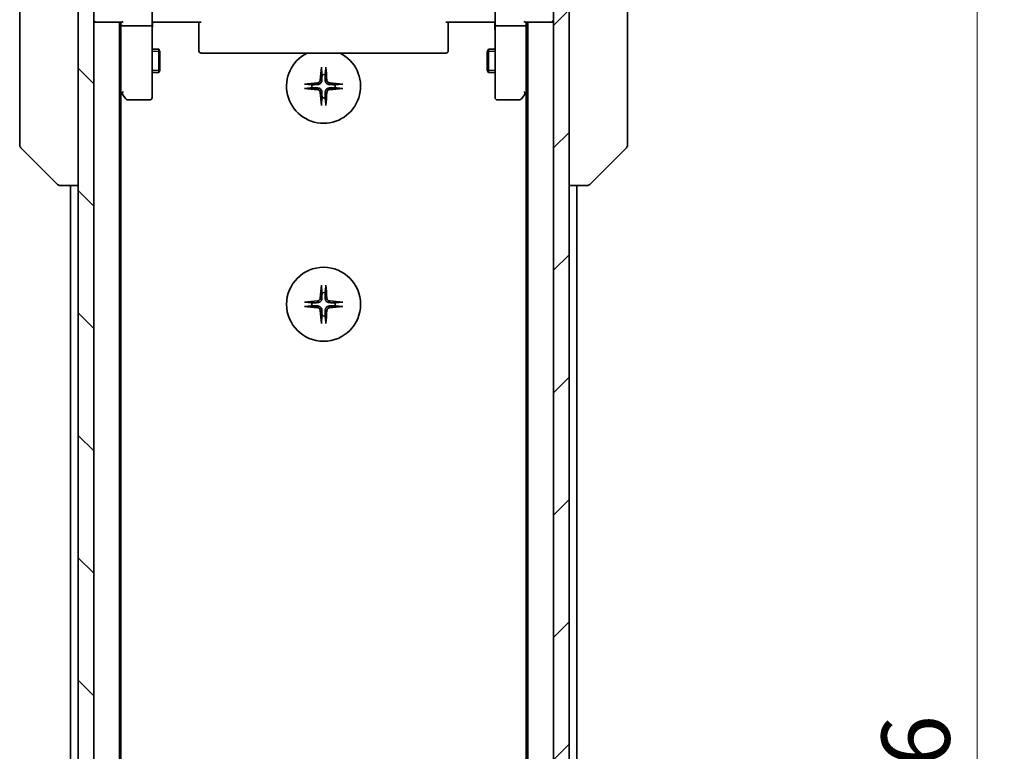
# Model space of a CAD drawing. Units: millimetres. Extents: x 0 to 5795, y 0 to 984.
# Drawn here: x 2001 to 2127, y 816 to 910 of the extents above; entities that cross this region are included whole.
import ezdxf

# ---------------------------------------------------------------- set-up
doc = ezdxf.new("R2010")
doc.units = ezdxf.units.MM
for name, color, linetype, lineweight in [('Dimension (ISO)', 7, 'Continuous', 18), ('Dimension (ISO) @ 1', 7, 'Continuous', 18), ('Hatch (ISO)', 1, 'Continuous', 18), ('Visible (ISO)', 7, 'Continuous', 35), ('Visible Narrow (ISO)', 7, 'Continuous', 25)]:
    doc.layers.add(name, color=color, linetype=linetype, lineweight=lineweight)
doc.styles.add('Note Text (TK)', font='MS PGothic.ttf')
doc.dimstyles.new('Default - Method 1b (TK)', dxfattribs={"dimscale": 3, "dimtxt": 2.5, "dimasz": 2.5, "dimexe": 1, "dimexo": 1.5, "dimgap": 1, "dimtad": 1, "dimtoh": 1, "dimrnd": 1e-08, "dimdsep": 46, "dimtxsty": 'Note Text (TK)', "dimblk": 'OPEN', "dimcen": 0.09, "dimdle": 5, "dimclrd": 100, "dimclre": 100, "dimclrt": 7, "dimadec": 1, "dimazin": 1, "dimtfac": 1, "dimtmove": 0, "dimatfit": 3, "dimldrblk": 'OPEN', "dimfxl": 1, "dimtolj": 1, "dimlwd": -1, "dimlwe": -1, "dimarcsym": 0})

# ---------------------------------------------------------------- blocks, each defined once
blk = doc.blocks.new('_Open')
at = {"color": 0, "linetype": 'ByBlock', "lineweight": -2}
for p, q in [((-1, 0.167), (0, 0)), ((-1, -0.167), (0, 0)), ((0, 0), (-1, 0))]:
    blk.add_line(p, q, dxfattribs=at)
blk = doc.blocks.new('*D51')
at = {"layer": 'Defpoints', "color": 0}
for p in [(2067.13, 927.33), (2123.49, 927.33), (2067.13, 691.33)]:
    blk.add_point(p, dxfattribs=at)
at = {"layer": 'Dimension (ISO)', "color": 100}
for p, q in [((2072.38, 927.33), (2126.99, 927.33)), ((2123.49, 700.08), (2123.49, 918.58)), ((2072.38, 691.33), (2126.99, 691.33))]:
    blk.add_line(p, q, dxfattribs=at)
at = {"layer": 'Dimension (ISO)', "color": 100, "xscale": 8.75, "yscale": 8.75, "zscale": 8.75}
for p, rotation in [((2123.49, 927.33), 90), ((2123.49, 691.33), 270)]:
    blk.add_blockref('_Open', p, dxfattribs=dict(at, rotation=rotation))
at = {"layer": 'Dimension (ISO)', "color": 7, "insert": (2115.62, 800.46), "char_height": 8.75, "attachment_point": 4, "rotation": 90, "style": 'Note Text (TK)'}
blk.add_mtext('\\A1;236', dxfattribs=at)

msp = doc.modelspace()

# ---------------------------------------------------------------- hatches: boundary and pattern name
at = {"layer": 'Hatch (ISO)'}
h = msp.add_hatch(dxfattribs=at)
h.set_pattern_fill('ANSI31', color=256, scale=88.9, angle=90.00021, style=0)
h.set_pattern_definition([(135.0002, (1132.25, -28), (-7.857695, -7.85775), [])])
h.paths.add_polyline_path([(2008.1337, 689.6341), (2010.1337, 689.6341), (2010.1337, 929.0341), (2008.1337, 929.0341)])
h = msp.add_hatch(dxfattribs=at)
h.set_pattern_fill('ANSI31', color=256, scale=88.9, style=0)
h.set_pattern_definition([(45, (1132.25, -28), (-7.85772, 7.85772), [])])
h.paths.add_polyline_path([(2071.1337, 929.0341), (2069.1337, 929.0341), (2069.1337, 689.6341), (2071.1337, 689.6341)])

# ---------------------------------------------------------------- linework, layer by layer
at = {"layer": 'Visible (ISO)'}
for p, q in [((2008.1337, 929.0341), (2008.1337, 689.6341)), ((2010.1337, 689.6341), (2010.1337, 929.0341)), ((2069.1337, 929.0341), (2069.1337, 689.6341)), ((2071.1337, 689.6341), (2071.1337, 929.0341)), ((2000.6337, 927.529), (2000.6337, 894.5169)), ((2078.6337, 894.5169), (2078.6337, 927.529)), ((2017.6337, 911.1341), (2017.6337, 908.9584)), ((2061.6337, 908.9584), (2061.6337, 911.1341)), ((2010.1337, 909.3341), (2010.4337, 909.3341)), ((2010.4337, 909.3341), (2013.7216, 909.3341)), ((2013.4337, 709.3341), (2013.4337, 909.3341)), ((2013.6337, 909.3341), (2013.6337, 908.9584)), ((2013.6337, 908.9584), (2013.6337, 900.3675)), ((2017.3337, 908.8341), (2013.9337, 908.8341)), ((2017.6337, 900.3975), (2017.6337, 908.9584)), ((2017.8588, 909.3341), (2017.6415, 909.3341)), ((2017.8588, 909.3341), (2018.1337, 909.3341)), ((2023.9337, 909.3341), (2018.1337, 909.3341)), ((2023.6337, 908.9199), (2023.6337, 909.3341)), ((2023.6337, 908.9199), (2023.6337, 906.5412)), ((2061.1337, 909.3341), (2055.3337, 909.3341)), ((2055.6337, 909.3341), (2055.6337, 908.9199)), ((2055.6337, 906.5412), (2055.6337, 908.9199)), ((2061.1337, 909.3341), (2061.4087, 909.3341)), ((2061.626, 909.3341), (2061.4087, 909.3341)), ((2061.6337, 908.9584), (2061.6337, 900.3975)), ((2065.3337, 908.8341), (2061.9337, 908.8341)), ((2065.5459, 909.3341), (2068.8337, 909.3341)), ((2065.6337, 908.9584), (2065.6337, 909.3341)), ((2065.6337, 900.3675), (2065.6337, 908.9584)), ((2065.8337, 909.3341), (2065.8337, 709.3341)), ((2068.8337, 909.3341), (2069.1337, 909.3341)), ((2023.6337, 906.3998), (2023.6337, 906.5412)), ((2023.6337, 906.3998), (2023.6337, 905.6927)), ((2055.6337, 906.5412), (2055.6337, 906.3998)), ((2055.6337, 905.6927), (2055.6337, 906.3998)), ((2017.6337, 905.8341), (2018.4837, 905.8341)), ((2018.4837, 902.8341), (2018.4837, 905.8341)), ((2018.6371, 905.5274), (2018.4837, 905.8341)), ((2018.6371, 905.5274), (2018.6371, 903.1409)), ((2023.6337, 905.6341), (2023.6337, 905.6927)), ((2023.9337, 905.3341), (2055.3337, 905.3341)), ((2055.6337, 905.6927), (2055.6337, 905.6341)), ((2060.6304, 905.5274), (2060.7837, 905.8341)), ((2060.6304, 903.1409), (2060.6304, 905.5274)), ((2060.7837, 905.8341), (2060.7837, 902.8341)), ((2061.6337, 905.8341), (2060.7837, 905.8341)), ((2017.6337, 902.8341), (2018.4837, 902.8341)), ((2018.6371, 903.1409), (2018.4837, 902.8341)), ((2060.6304, 903.1409), (2060.7837, 902.8341)), ((2061.6337, 902.8341), (2060.7837, 902.8341)), ((2013.4337, 900.5341), (2013.6937, 900.1875)), ((2013.6337, 718.4008), (2013.6337, 900.2675)), ((2013.6937, 900.1875), (2014.2437, 899.4541)), ((2013.9337, 900.3975), (2013.7781, 900.2419)), ((2017.6337, 899.6341), (2017.6337, 900.3975)), ((2061.6337, 900.3975), (2061.6337, 899.6341)), ((2065.0237, 899.4541), (2065.5737, 900.1875)), ((2065.3337, 900.3975), (2065.4894, 900.2419)), ((2065.5737, 900.1875), (2065.8337, 900.5341)), ((2065.6337, 900.2675), (2065.6337, 718.4008)), ((2014.4837, 899.3341), (2017.3337, 899.3341)), ((2061.9337, 899.3341), (2064.7837, 899.3341)), ((2000.6337, 894.5169), (2000.6337, 893.5412)), ((2078.6337, 893.5412), (2078.6337, 894.5169)), ((2000.7802, 893.1877), (2005.4873, 888.4806)), ((2078.4873, 893.1877), (2073.7802, 888.4806)), ((2005.8409, 888.3341), (2005.8409, 888.3341)), ((2005.8409, 888.3341), (2008.1337, 888.3341)), ((2007.1337, 888.3341), (2007.1337, 730.3341)), ((2071.1337, 888.3341), (2073.4266, 888.3341)), ((2072.1337, 730.3341), (2072.1337, 888.3341)), ((2073.4266, 888.3341), (2073.4266, 888.3341))]:
    msp.add_line(p, q, dxfattribs=at)
msp.add_circle((2039.6337, 873.0841), 4.75, dxfattribs=at)
for centre, radius, start, end in [((2010.4337, 909.6341), 0.3, 180, 270), ((2068.8337, 909.6341), 0.3, 270, 0), ((2023.9337, 905.6341), 0.3, 180, 270), ((2039.6337, 901.0841), 4.75, 116.525352, 63.474648), ((2055.3337, 905.6341), 0.3, 270, 0), ((2039.6337, 901.0841), 1.5024, 82.397719, 97.602281), ((2039.6337, 901.0841), 1.5024, 172.397719, 187.602281), ((2039.6337, 901.0841), 1.5024, 352.397719, 7.602281), ((2013.9337, 900.3675), 0.3, 180, 203.437984), ((2013.9337, 900.3675), 0.3, 203.437984, 216.869898), ((2065.3337, 900.3675), 0.3, 323.130102, 336.562021), ((2065.3337, 900.3675), 0.3, 336.562004, 0), ((2014.4837, 899.6341), 0.3, 216.869898, 270), ((2017.3337, 899.6341), 0.3, 270, 0), ((2039.6337, 901.0841), 1.5024, 262.397719, 277.602281), ((2061.9337, 899.6341), 0.3, 180, 270), ((2064.7837, 899.6341), 0.3, 270, 323.130102), ((2001.1337, 893.5412), 0.5, 180, 225), ((2078.1337, 893.5412), 0.5, 315, 0), ((2005.8409, 888.8341), 0.5, 225, 270), ((2073.4266, 888.8341), 0.5, 270, 315), ((2039.6337, 873.0841), 1.5024, 82.397719, 97.602281), ((2039.6337, 873.0841), 1.5024, 172.397719, 187.602281), ((2039.6337, 873.0841), 1.5024, 352.397719, 7.602281), ((2039.6337, 873.0841), 1.5024, 262.397719, 277.602281)]:
    msp.add_arc(centre, radius, start, end, dxfattribs=at)
for centre, major_axis, ratio, start_param, end_param in [((2013.9337, 908.9584), (0.3, 0), 0.41421356, 3.14159265, 4.71238898), ((2013.9337, 909.6341), (-0.2772, -0.2772), 0.41421356, 0.39269908, 1.17809725), ((2017.3337, 908.9584), (0.3, 0), 0.41421356, 4.71238898, 6.28318531), ((2061.9337, 908.9584), (0.3, 0), 0.41421356, 3.14159265, 4.71238898), ((2065.3337, 909.6341), (0.2772, -0.2772), 0.41421356, 5.10508806, 5.89048623), ((2065.3337, 908.9584), (0.3, 0), 0.41421356, 4.71238898, 6.28318531), ((2039.8474, 901.0695), (-0.5478, -7.9783), 0.08715574, 4.40338319, 4.61849415), ((2039.4201, 901.0695), (-0.5478, 7.9783), 0.08715574, 4.80628381, 5.02139477), ((2039.6484, 900.8705), (-7.9783, -0.5478), 0.08715574, 4.80628381, 5.02139477), ((2039.6191, 900.8705), (-7.9783, 0.5478), 0.08715574, 4.40338319, 4.61849415), ((2013.9112, 900.3975), (-0.4823, 0.2411), 0.37002441, 1.47901306, 1.75373989), ((2039.6484, 901.2978), (7.9783, -0.5478), 0.08715574, 4.40338319, 4.61849415), ((2039.8474, 901.0988), (0.5478, -7.9783), 0.08715574, 4.80628381, 5.02139477), ((2039.4201, 901.0988), (0.5478, 7.9783), 0.08715574, 4.40338319, 4.61849415), ((2039.6191, 901.2978), (7.9783, 0.5478), 0.08715574, 4.80628381, 5.02139477), ((2065.3563, 900.3975), (0.4823, 0.2411), 0.37002441, 4.52944541, 4.80417225), ((2039.8474, 873.0695), (-0.5478, -7.9783), 0.08715574, 4.40338319, 4.61849415), ((2039.4201, 873.0695), (-0.5478, 7.9783), 0.08715574, 4.80628381, 5.02139477), ((2039.6484, 872.8705), (-7.9783, -0.5478), 0.08715574, 4.80628381, 5.02139477), ((2039.6191, 872.8705), (-7.9783, 0.5478), 0.08715574, 4.40338319, 4.61849415), ((2039.6484, 873.2978), (7.9783, -0.5478), 0.08715574, 4.40338319, 4.61849415), ((2039.8474, 873.0988), (0.5478, -7.9783), 0.08715574, 4.80628381, 5.02139477), ((2039.4201, 873.0988), (0.5478, 7.9783), 0.08715574, 4.40338319, 4.61849415), ((2039.6191, 873.2978), (7.9783, 0.5478), 0.08715574, 4.80628381, 5.02139477)]:
    msp.add_ellipse(centre, major_axis=major_axis, ratio=ratio, start_param=start_param, end_param=end_param, dxfattribs=at)
for points, knots in [([(2017.6337, 908.1716), (2017.6337, 908.241), (2017.6363, 908.3128), (2017.6432, 908.4612), (2017.6476, 908.5377), (2017.655, 908.6947), (2017.6578, 908.7752), (2017.6597, 908.9371), (2017.6588, 909.0185), (2017.6537, 909.1788), (2017.6497, 909.2576), (2017.6457, 909.3341)], [0, 0, 0, 0, 0.022954349, 0.022954349, 0.045908698, 0.045908698, 0.068863048, 0.068863048, 0.091817397, 0.091817397, 0.114771746, 0.114771746, 0.114771746, 0.114771746]), ([(2061.6337, 908.1716), (2061.6337, 908.241), (2061.6312, 908.3128), (2061.6243, 908.4612), (2061.6199, 908.5377), (2061.6125, 908.6947), (2061.6097, 908.7752), (2061.6078, 908.9371), (2061.6087, 909.0185), (2061.6138, 909.1788), (2061.6178, 909.2576), (2061.6218, 909.3341)], [0, 0, 0, 0, 0.022954349, 0.022954349, 0.045908698, 0.045908698, 0.068863048, 0.068863048, 0.091817397, 0.091817397, 0.114771746, 0.114771746, 0.114771746, 0.114771746]), ([(2039.3467, 903.3896), (2039.346, 903.3956), (2039.3456, 903.4039), (2039.3452, 903.4237), (2039.3454, 903.4391), (2039.3463, 903.4679), (2039.3473, 903.4864), (2039.3492, 903.5145), (2039.3504, 903.5287), (2039.3516, 903.5412)], [0.0427467325, 0.0427467325, 0.0427467325, 0.0427467325, 0.0464863414, 0.0464863414, 0.051127609, 0.051127609, 0.0558399348, 0.0558399348, 0.0595766544, 0.0595766544, 0.0595766544, 0.0595766544]), ([(2039.9159, 903.5412), (2039.9171, 903.5287), (2039.9183, 903.5145), (2039.9202, 903.4864), (2039.9212, 903.4679), (2039.9221, 903.4391), (2039.9223, 903.4237), (2039.9219, 903.4039), (2039.9215, 903.3956), (2039.9208, 903.3896)], [0.0149974968, 0.0149974968, 0.0149974968, 0.0149974968, 0.0187342164, 0.0187342164, 0.0234465422, 0.0234465422, 0.0280878098, 0.0280878098, 0.0318274187, 0.0318274187, 0.0318274187, 0.0318274187]), ([(2037.1766, 901.3663), (2037.1892, 901.3675), (2037.2034, 901.3687), (2037.2315, 901.3706), (2037.2499, 901.3716), (2037.2787, 901.3725), (2037.2942, 901.3727), (2037.3139, 901.3723), (2037.3223, 901.3718), (2037.3283, 901.3712)], [0.0149974968, 0.0149974968, 0.0149974968, 0.0149974968, 0.0187342164, 0.0187342164, 0.0234465422, 0.0234465422, 0.0280878098, 0.0280878098, 0.0318274187, 0.0318274187, 0.0318274187, 0.0318274187]), ([(2039.2065, 901.865), (2039.2028, 901.8176), (2039.1896, 901.7677), (2039.1442, 901.6771), (2039.1121, 901.6365), (2039.0401, 901.5737), (2038.9955, 901.5473), (2038.9167, 901.5204), (2038.8845, 901.5139), (2038.8529, 901.5114)], [0, 0, 0, 0, 0.0143168063, 0.0143168063, 0.0286336126, 0.0286336126, 0.0429821772, 0.0429821772, 0.0521919283, 0.0521919283, 0.0521919283, 0.0521919283]), ([(2039.4183, 901.8505), (2039.4171, 901.799), (2039.4087, 901.7473), (2039.3828, 901.6598), (2039.3649, 901.6164), (2039.317, 901.5343), (2039.2869, 901.4956), (2039.2223, 901.431), (2039.1836, 901.4009), (2039.1015, 901.353), (2039.0581, 901.3351), (2038.9706, 901.3092), (2038.9189, 901.3008), (2038.8674, 901.2996)], [0.2649648775, 0.2649648775, 0.2649648775, 0.2649648775, 0.2809492929, 0.2809492929, 0.2946485382, 0.2946485382, 0.3083477835, 0.3083477835, 0.3220470289, 0.3220470289, 0.3357462742, 0.3357462742, 0.3517306895, 0.3517306895, 0.3517306895, 0.3517306895]), ([(2040.4001, 901.2996), (2040.3486, 901.3008), (2040.2969, 901.3092), (2040.2094, 901.3351), (2040.166, 901.353), (2040.0839, 901.4009), (2040.0452, 901.431), (2039.9806, 901.4956), (2039.9505, 901.5343), (2039.9026, 901.6164), (2039.8847, 901.6598), (2039.8588, 901.7473), (2039.8504, 901.799), (2039.8492, 901.8505)], [0.2649648775, 0.2649648775, 0.2649648775, 0.2649648775, 0.2809492929, 0.2809492929, 0.2946485382, 0.2946485382, 0.3083477835, 0.3083477835, 0.3220470289, 0.3220470289, 0.3357462742, 0.3357462742, 0.3517306895, 0.3517306895, 0.3517306895, 0.3517306895]), ([(2040.4146, 901.5114), (2040.3673, 901.5151), (2040.3173, 901.5283), (2040.2267, 901.5737), (2040.1861, 901.6058), (2040.1233, 901.6778), (2040.0969, 901.7224), (2040.07, 901.8012), (2040.0635, 901.8334), (2040.061, 901.865)], [0, 0, 0, 0, 0.0143168063, 0.0143168063, 0.0286336126, 0.0286336126, 0.0429821772, 0.0429821772, 0.0521919283, 0.0521919283, 0.0521919283, 0.0521919283]), ([(2041.9392, 901.3712), (2041.9452, 901.3718), (2041.9535, 901.3723), (2041.9733, 901.3727), (2041.9888, 901.3725), (2042.0176, 901.3716), (2042.036, 901.3706), (2042.0641, 901.3687), (2042.0783, 901.3675), (2042.0909, 901.3663)], [0.0427467325, 0.0427467325, 0.0427467325, 0.0427467325, 0.0464863414, 0.0464863414, 0.051127609, 0.051127609, 0.0558399348, 0.0558399348, 0.0595766544, 0.0595766544, 0.0595766544, 0.0595766544]), ([(2013.6585, 900.2481), (2013.6609, 900.2472), (2013.6635, 900.2463), (2013.6807, 900.241), (2013.7001, 900.2385), (2013.7373, 900.2381), (2013.7581, 900.2393), (2013.7781, 900.2419)], [0.3810312192, 0.3810312192, 0.3810312192, 0.3810312192, 0.382741903, 0.382741903, 0.3917616542, 0.3917616542, 0.3985536381, 0.3985536381, 0.3985536381, 0.3985536381]), ([(2037.3283, 900.797), (2037.3223, 900.7964), (2037.3139, 900.796), (2037.2942, 900.7956), (2037.2787, 900.7958), (2037.2499, 900.7967), (2037.2315, 900.7976), (2037.2034, 900.7996), (2037.1892, 900.8007), (2037.1766, 900.8019)], [0.0427467325, 0.0427467325, 0.0427467325, 0.0427467325, 0.0464863414, 0.0464863414, 0.051127609, 0.051127609, 0.0558399348, 0.0558399348, 0.0595766544, 0.0595766544, 0.0595766544, 0.0595766544]), ([(2038.8529, 900.6568), (2038.9002, 900.6532), (2038.9502, 900.64), (2039.0407, 900.5946), (2039.0814, 900.5625), (2039.1442, 900.4905), (2039.1706, 900.4459), (2039.1975, 900.3671), (2039.204, 900.3349), (2039.2065, 900.3032)], [0, 0, 0, 0, 0.0143168063, 0.0143168063, 0.0286336126, 0.0286336126, 0.0429821772, 0.0429821772, 0.0521919283, 0.0521919283, 0.0521919283, 0.0521919283]), ([(2038.8674, 900.8687), (2038.9189, 900.8674), (2038.9706, 900.8591), (2039.0581, 900.8332), (2039.1015, 900.8152), (2039.1836, 900.7673), (2039.2223, 900.7373), (2039.2869, 900.6727), (2039.317, 900.6339), (2039.3649, 900.5518), (2039.3828, 900.5084), (2039.4087, 900.421), (2039.4171, 900.3693), (2039.4183, 900.3178)], [0.2649648775, 0.2649648775, 0.2649648775, 0.2649648775, 0.2809492929, 0.2809492929, 0.2946485382, 0.2946485382, 0.3083477835, 0.3083477835, 0.3220470289, 0.3220470289, 0.3357462742, 0.3357462742, 0.3517306895, 0.3517306895, 0.3517306895, 0.3517306895]), ([(2039.8492, 900.3178), (2039.8504, 900.3693), (2039.8588, 900.421), (2039.8847, 900.5084), (2039.9026, 900.5518), (2039.9505, 900.6339), (2039.9806, 900.6727), (2040.0452, 900.7373), (2040.0839, 900.7673), (2040.166, 900.8152), (2040.2094, 900.8332), (2040.2969, 900.8591), (2040.3486, 900.8674), (2040.4001, 900.8687)], [0.2649648775, 0.2649648775, 0.2649648775, 0.2649648775, 0.2809492929, 0.2809492929, 0.2946485382, 0.2946485382, 0.3083477835, 0.3083477835, 0.3220470289, 0.3220470289, 0.3357462742, 0.3357462742, 0.3517306895, 0.3517306895, 0.3517306895, 0.3517306895]), ([(2040.061, 900.3032), (2040.0647, 900.3506), (2040.0779, 900.4006), (2040.1233, 900.4911), (2040.1554, 900.5317), (2040.2274, 900.5946), (2040.272, 900.621), (2040.3508, 900.6479), (2040.383, 900.6544), (2040.4146, 900.6568)], [0, 0, 0, 0, 0.0143168063, 0.0143168063, 0.0286336126, 0.0286336126, 0.0429821772, 0.0429821772, 0.0521919283, 0.0521919283, 0.0521919283, 0.0521919283]), ([(2042.0909, 900.8019), (2042.0783, 900.8007), (2042.0641, 900.7996), (2042.036, 900.7976), (2042.0176, 900.7967), (2041.9888, 900.7958), (2041.9733, 900.7956), (2041.9535, 900.796), (2041.9452, 900.7964), (2041.9392, 900.797)], [0.0149974968, 0.0149974968, 0.0149974968, 0.0149974968, 0.0187342164, 0.0187342164, 0.0234465422, 0.0234465422, 0.0280878098, 0.0280878098, 0.0318274187, 0.0318274187, 0.0318274187, 0.0318274187]), ([(2065.609, 900.2481), (2065.6063, 900.2471), (2065.6034, 900.2461), (2065.5866, 900.2411), (2065.5651, 900.2383), (2065.5282, 900.2382), (2065.5086, 900.2394), (2065.4894, 900.2419)], [0.250886766, 0.250886766, 0.250886766, 0.250886766, 0.2528779694, 0.2528779694, 0.2619584182, 0.2619584182, 0.268388032, 0.268388032, 0.268388032, 0.268388032]), ([(2039.3516, 898.627), (2039.3504, 898.6396), (2039.3492, 898.6537), (2039.3473, 898.6818), (2039.3463, 898.7003), (2039.3454, 898.7291), (2039.3452, 898.7446), (2039.3456, 898.7643), (2039.346, 898.7727), (2039.3467, 898.7787)], [0.0149974968, 0.0149974968, 0.0149974968, 0.0149974968, 0.0187342164, 0.0187342164, 0.0234465422, 0.0234465422, 0.0280878098, 0.0280878098, 0.0318274187, 0.0318274187, 0.0318274187, 0.0318274187]), ([(2039.9208, 898.7787), (2039.9215, 898.7727), (2039.9219, 898.7643), (2039.9223, 898.7446), (2039.9221, 898.7291), (2039.9212, 898.7003), (2039.9202, 898.6818), (2039.9183, 898.6537), (2039.9171, 898.6396), (2039.9159, 898.627)], [0.0427467325, 0.0427467325, 0.0427467325, 0.0427467325, 0.0464863414, 0.0464863414, 0.051127609, 0.051127609, 0.0558399348, 0.0558399348, 0.0595766544, 0.0595766544, 0.0595766544, 0.0595766544]), ([(2039.3467, 875.3896), (2039.346, 875.3956), (2039.3456, 875.4039), (2039.3452, 875.4237), (2039.3454, 875.4391), (2039.3463, 875.4679), (2039.3473, 875.4864), (2039.3492, 875.5145), (2039.3504, 875.5287), (2039.3516, 875.5412)], [0.0427467325, 0.0427467325, 0.0427467325, 0.0427467325, 0.0464863414, 0.0464863414, 0.051127609, 0.051127609, 0.0558399348, 0.0558399348, 0.0595766544, 0.0595766544, 0.0595766544, 0.0595766544]), ([(2039.9159, 875.5412), (2039.9171, 875.5287), (2039.9183, 875.5145), (2039.9202, 875.4864), (2039.9212, 875.4679), (2039.9221, 875.4391), (2039.9223, 875.4237), (2039.9219, 875.4039), (2039.9215, 875.3956), (2039.9208, 875.3896)], [0.0149974968, 0.0149974968, 0.0149974968, 0.0149974968, 0.0187342164, 0.0187342164, 0.0234465422, 0.0234465422, 0.0280878098, 0.0280878098, 0.0318274187, 0.0318274187, 0.0318274187, 0.0318274187]), ([(2037.1766, 873.3663), (2037.1892, 873.3675), (2037.2034, 873.3687), (2037.2315, 873.3706), (2037.2499, 873.3716), (2037.2787, 873.3725), (2037.2942, 873.3727), (2037.3139, 873.3723), (2037.3223, 873.3718), (2037.3283, 873.3712)], [0.0149974968, 0.0149974968, 0.0149974968, 0.0149974968, 0.0187342164, 0.0187342164, 0.0234465422, 0.0234465422, 0.0280878098, 0.0280878098, 0.0318274187, 0.0318274187, 0.0318274187, 0.0318274187]), ([(2039.2065, 873.865), (2039.2028, 873.8176), (2039.1896, 873.7677), (2039.1442, 873.6771), (2039.1121, 873.6365), (2039.0401, 873.5737), (2038.9955, 873.5473), (2038.9167, 873.5204), (2038.8845, 873.5139), (2038.8529, 873.5114)], [0, 0, 0, 0, 0.0143168063, 0.0143168063, 0.0286336126, 0.0286336126, 0.0429821772, 0.0429821772, 0.0521919283, 0.0521919283, 0.0521919283, 0.0521919283]), ([(2039.4183, 873.8505), (2039.4171, 873.799), (2039.4087, 873.7473), (2039.3828, 873.6598), (2039.3649, 873.6164), (2039.317, 873.5343), (2039.2869, 873.4956), (2039.2223, 873.431), (2039.1836, 873.4009), (2039.1015, 873.353), (2039.0581, 873.3351), (2038.9706, 873.3092), (2038.9189, 873.3008), (2038.8674, 873.2996)], [0.2649648775, 0.2649648775, 0.2649648775, 0.2649648775, 0.2809492929, 0.2809492929, 0.2946485382, 0.2946485382, 0.3083477835, 0.3083477835, 0.3220470289, 0.3220470289, 0.3357462742, 0.3357462742, 0.3517306895, 0.3517306895, 0.3517306895, 0.3517306895]), ([(2040.4001, 873.2996), (2040.3486, 873.3008), (2040.2969, 873.3092), (2040.2094, 873.3351), (2040.166, 873.353), (2040.0839, 873.4009), (2040.0452, 873.431), (2039.9806, 873.4956), (2039.9505, 873.5343), (2039.9026, 873.6164), (2039.8847, 873.6598), (2039.8588, 873.7473), (2039.8504, 873.799), (2039.8492, 873.8505)], [0.2649648775, 0.2649648775, 0.2649648775, 0.2649648775, 0.2809492929, 0.2809492929, 0.2946485382, 0.2946485382, 0.3083477835, 0.3083477835, 0.3220470289, 0.3220470289, 0.3357462742, 0.3357462742, 0.3517306895, 0.3517306895, 0.3517306895, 0.3517306895]), ([(2040.4146, 873.5114), (2040.3673, 873.5151), (2040.3173, 873.5283), (2040.2267, 873.5737), (2040.1861, 873.6058), (2040.1233, 873.6778), (2040.0969, 873.7224), (2040.07, 873.8012), (2040.0635, 873.8334), (2040.061, 873.865)], [0, 0, 0, 0, 0.0143168063, 0.0143168063, 0.0286336126, 0.0286336126, 0.0429821772, 0.0429821772, 0.0521919283, 0.0521919283, 0.0521919283, 0.0521919283]), ([(2041.9392, 873.3712), (2041.9452, 873.3718), (2041.9535, 873.3723), (2041.9733, 873.3727), (2041.9888, 873.3725), (2042.0176, 873.3716), (2042.036, 873.3706), (2042.0641, 873.3687), (2042.0783, 873.3675), (2042.0909, 873.3663)], [0.0427467325, 0.0427467325, 0.0427467325, 0.0427467325, 0.0464863414, 0.0464863414, 0.051127609, 0.051127609, 0.0558399348, 0.0558399348, 0.0595766544, 0.0595766544, 0.0595766544, 0.0595766544]), ([(2037.3283, 872.797), (2037.3223, 872.7964), (2037.3139, 872.796), (2037.2942, 872.7956), (2037.2787, 872.7958), (2037.2499, 872.7967), (2037.2315, 872.7976), (2037.2034, 872.7996), (2037.1892, 872.8007), (2037.1766, 872.8019)], [0.0427467325, 0.0427467325, 0.0427467325, 0.0427467325, 0.0464863414, 0.0464863414, 0.051127609, 0.051127609, 0.0558399348, 0.0558399348, 0.0595766544, 0.0595766544, 0.0595766544, 0.0595766544]), ([(2038.8529, 872.6568), (2038.9002, 872.6532), (2038.9502, 872.64), (2039.0407, 872.5946), (2039.0814, 872.5625), (2039.1442, 872.4905), (2039.1706, 872.4459), (2039.1975, 872.3671), (2039.204, 872.3349), (2039.2065, 872.3032)], [0, 0, 0, 0, 0.0143168063, 0.0143168063, 0.0286336126, 0.0286336126, 0.0429821772, 0.0429821772, 0.0521919283, 0.0521919283, 0.0521919283, 0.0521919283]), ([(2038.8674, 872.8687), (2038.9189, 872.8674), (2038.9706, 872.8591), (2039.0581, 872.8332), (2039.1015, 872.8152), (2039.1836, 872.7673), (2039.2223, 872.7373), (2039.2869, 872.6727), (2039.317, 872.6339), (2039.3649, 872.5518), (2039.3828, 872.5084), (2039.4087, 872.421), (2039.4171, 872.3693), (2039.4183, 872.3178)], [0.2649648775, 0.2649648775, 0.2649648775, 0.2649648775, 0.2809492929, 0.2809492929, 0.2946485382, 0.2946485382, 0.3083477835, 0.3083477835, 0.3220470289, 0.3220470289, 0.3357462742, 0.3357462742, 0.3517306895, 0.3517306895, 0.3517306895, 0.3517306895]), ([(2039.8492, 872.3178), (2039.8504, 872.3693), (2039.8588, 872.421), (2039.8847, 872.5084), (2039.9026, 872.5518), (2039.9505, 872.6339), (2039.9806, 872.6727), (2040.0452, 872.7373), (2040.0839, 872.7673), (2040.166, 872.8152), (2040.2094, 872.8332), (2040.2969, 872.8591), (2040.3486, 872.8674), (2040.4001, 872.8687)], [0.2649648775, 0.2649648775, 0.2649648775, 0.2649648775, 0.2809492929, 0.2809492929, 0.2946485382, 0.2946485382, 0.3083477835, 0.3083477835, 0.3220470289, 0.3220470289, 0.3357462742, 0.3357462742, 0.3517306895, 0.3517306895, 0.3517306895, 0.3517306895]), ([(2040.061, 872.3032), (2040.0647, 872.3506), (2040.0779, 872.4006), (2040.1233, 872.4911), (2040.1554, 872.5317), (2040.2274, 872.5946), (2040.272, 872.621), (2040.3508, 872.6479), (2040.383, 872.6544), (2040.4146, 872.6568)], [0, 0, 0, 0, 0.0143168063, 0.0143168063, 0.0286336126, 0.0286336126, 0.0429821772, 0.0429821772, 0.0521919283, 0.0521919283, 0.0521919283, 0.0521919283]), ([(2042.0909, 872.8019), (2042.0783, 872.8007), (2042.0641, 872.7996), (2042.036, 872.7976), (2042.0176, 872.7967), (2041.9888, 872.7958), (2041.9733, 872.7956), (2041.9535, 872.796), (2041.9452, 872.7964), (2041.9392, 872.797)], [0.0149974968, 0.0149974968, 0.0149974968, 0.0149974968, 0.0187342164, 0.0187342164, 0.0234465422, 0.0234465422, 0.0280878098, 0.0280878098, 0.0318274187, 0.0318274187, 0.0318274187, 0.0318274187]), ([(2039.3516, 870.627), (2039.3504, 870.6396), (2039.3492, 870.6537), (2039.3473, 870.6818), (2039.3463, 870.7003), (2039.3454, 870.7291), (2039.3452, 870.7446), (2039.3456, 870.7643), (2039.346, 870.7727), (2039.3467, 870.7787)], [0.0149974968, 0.0149974968, 0.0149974968, 0.0149974968, 0.0187342164, 0.0187342164, 0.0234465422, 0.0234465422, 0.0280878098, 0.0280878098, 0.0318274187, 0.0318274187, 0.0318274187, 0.0318274187]), ([(2039.9208, 870.7787), (2039.9215, 870.7727), (2039.9219, 870.7643), (2039.9223, 870.7446), (2039.9221, 870.7291), (2039.9212, 870.7003), (2039.9202, 870.6818), (2039.9183, 870.6537), (2039.9171, 870.6396), (2039.9159, 870.627)], [0.0427467325, 0.0427467325, 0.0427467325, 0.0427467325, 0.0464863414, 0.0464863414, 0.051127609, 0.051127609, 0.0558399348, 0.0558399348, 0.0595766544, 0.0595766544, 0.0595766544, 0.0595766544])]:
    msp.add_open_spline(points, degree=3, knots=knots, dxfattribs=at)
for points, weights in [([(2039.3467, 903.3896), (2039.4003, 902.8936), (2039.435, 902.5733)], [1.00221814312, 1.02516278069, 1]), ([(2039.435, 902.5733), (2039.4243, 902.0998), (2039.4183, 901.8505)], [1, 1.37302010371, 1.69507092246]), ([(2039.8325, 902.5733), (2039.8672, 902.8936), (2039.9208, 903.3896)], [1, 1.02516278476, 1.00221814345]), ([(2039.8492, 901.8505), (2039.8432, 902.0998), (2039.8325, 902.5733)], [1.69507092246, 1.37302010371, 1]), ([(2038.1446, 901.2829), (2037.8243, 901.3175), (2037.3283, 901.3712)], [1, 1.02516275584, 1.00221814107]), ([(2038.8674, 901.2996), (2038.6181, 901.2936), (2038.1446, 901.2829)], [1.69507092246, 1.37302010371, 1]), ([(2041.1229, 901.2829), (2040.6494, 901.2936), (2040.4001, 901.2996)], [1, 1.37302010371, 1.69507092246]), ([(2041.9392, 901.3712), (2041.4432, 901.3175), (2041.1229, 901.2829)], [1.00221814107, 1.02516275585, 1]), ([(2037.3283, 900.797), (2037.8243, 900.8507), (2038.1446, 900.8854)], [1.00221814107, 1.02516275584, 1]), ([(2038.1446, 900.8854), (2038.6181, 900.8747), (2038.8674, 900.8687)], [1, 1.37302010371, 1.69507092246]), ([(2039.4183, 900.3178), (2039.4243, 900.0685), (2039.435, 899.5949)], [1.69507092246, 1.37302010371, 1]), ([(2039.8325, 899.5949), (2039.8432, 900.0685), (2039.8492, 900.3178)], [1, 1.37302010371, 1.69507092246]), ([(2040.4001, 900.8687), (2040.6494, 900.8747), (2041.1229, 900.8854)], [1.69507092246, 1.37302010371, 1]), ([(2041.1229, 900.8854), (2041.4432, 900.8507), (2041.9392, 900.797)], [1, 1.02516279275, 1.00221814411]), ([(2039.435, 899.5949), (2039.4003, 899.2747), (2039.3467, 898.7787)], [1, 1.02516278476, 1.00221814345]), ([(2039.9208, 898.7787), (2039.8672, 899.2747), (2039.8325, 899.5949)], [1.00221814312, 1.02516278069, 1]), ([(2039.3467, 875.3896), (2039.4003, 874.8936), (2039.435, 874.5733)], [1.00221814312, 1.02516278069, 1]), ([(2039.435, 874.5733), (2039.4243, 874.0998), (2039.4183, 873.8505)], [1, 1.37302010371, 1.69507092246]), ([(2039.8325, 874.5733), (2039.8672, 874.8936), (2039.9208, 875.3896)], [1, 1.02516278476, 1.00221814345]), ([(2039.8492, 873.8505), (2039.8432, 874.0998), (2039.8325, 874.5733)], [1.69507092246, 1.37302010371, 1]), ([(2038.1446, 873.2829), (2037.8243, 873.3175), (2037.3283, 873.3712)], [1, 1.02516275584, 1.00221814107]), ([(2038.8674, 873.2996), (2038.6181, 873.2936), (2038.1446, 873.2829)], [1.69507092246, 1.37302010371, 1]), ([(2041.1229, 873.2829), (2040.6494, 873.2936), (2040.4001, 873.2996)], [1, 1.37302010371, 1.69507092246]), ([(2041.9392, 873.3712), (2041.4432, 873.3175), (2041.1229, 873.2829)], [1.00221814107, 1.02516275585, 1]), ([(2037.3283, 872.797), (2037.8243, 872.8507), (2038.1446, 872.8854)], [1.00221814107, 1.02516275584, 1]), ([(2038.1446, 872.8854), (2038.6181, 872.8747), (2038.8674, 872.8687)], [1, 1.37302010371, 1.69507092246]), ([(2039.4183, 872.3178), (2039.4243, 872.0685), (2039.435, 871.5949)], [1.69507092246, 1.37302010371, 1]), ([(2039.8325, 871.5949), (2039.8432, 872.0685), (2039.8492, 872.3178)], [1, 1.37302010371, 1.69507092246]), ([(2040.4001, 872.8687), (2040.6494, 872.8747), (2041.1229, 872.8854)], [1.69507092246, 1.37302010371, 1]), ([(2041.1229, 872.8854), (2041.4432, 872.8507), (2041.9392, 872.797)], [1, 1.02516279275, 1.00221814411]), ([(2039.435, 871.5949), (2039.4003, 871.2747), (2039.3467, 870.7787)], [1, 1.02516278476, 1.00221814345]), ([(2039.9208, 870.7787), (2039.8672, 871.2747), (2039.8325, 871.5949)], [1.00221814312, 1.02516278069, 1])]:
    msp.add_rational_spline(points, weights, degree=2, dxfattribs=at)
at = {"layer": 'Visible Narrow (ISO)'}
for p, q in [((2018.6342, 905.5331), (2017.6337, 905.5331)), ((2061.6337, 905.5331), (2060.6332, 905.5331)), ((2017.6337, 903.1351), (2018.6342, 903.1351)), ((2060.6332, 903.1351), (2061.6337, 903.1351))]:
    msp.add_line(p, q, dxfattribs=at)

# ---------------------------------------------------------------- dimensions: what is measured, and where the dimension line sits
at = {"layer": 'Dimension (ISO) @ 1', "color": 100}
dim = msp.add_linear_dim(base=(2123.4901, 927.3341), p1=(2067.1337, 691.3341), p2=(2067.1337, 927.3341), angle=90, dimstyle='Default - Method 1b (TK)', override={"dimscale": 1, "dimtxt": 8.75, "dimasz": 8.75, "dimexe": 3.5, "dimexo": 5.25, "dimgap": 3.5, "dimtoh": 0, "dimdec": 2, "dimcen": 0.315, "dimtol": 0, "dimlim": 0, "dimtp": 0, "dimtm": 0, "dimtdec": 2, "dimtix": 0, "dimtofl": 0, "dimtmove": 0, "dimatfit": 1}, dxfattribs=at)
dim.commit()
dim.dimension.update_dxf_attribs({"geometry": '*D51', "text_midpoint": (2123.4901, 809.3341), "dimtype": 128})

doc.saveas('drawing.dxf')
